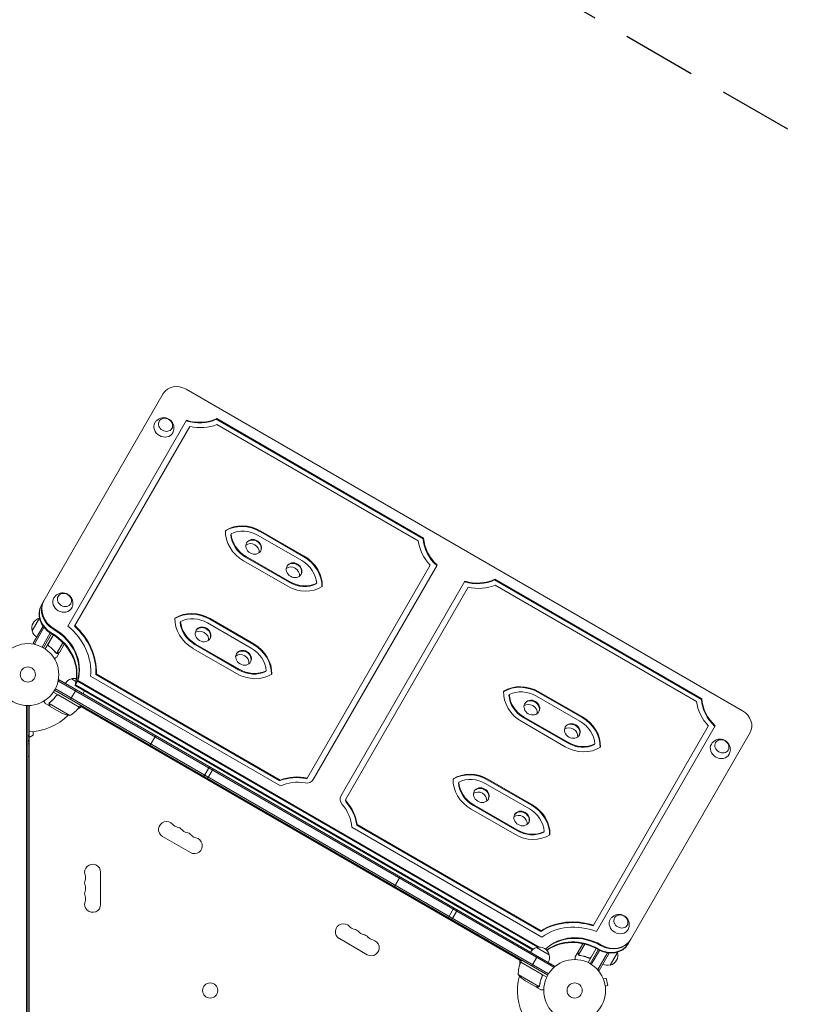
# Model space of a CAD drawing. Units: millimetres. Extents: x -7938 to 10537, y -6045 to 6641.
# Drawn here: x 2150 to 3503, y 517 to 2203 of the extents above; entities that cross this region are included whole.
import ezdxf

# ---------------------------------------------------------------- set-up
doc = ezdxf.new("R2010")
doc.units = ezdxf.units.MM
doc.header["$LTSCALE"] = 20
doc.linetypes.add('HIDDEN', pattern=[9.525, 6.35, -3.175])
doc.layers.add('2d', color=230, linetype='Continuous')
doc.layers.add('ASTM-BufferZone', color=240, linetype='HIDDEN')

msp = doc.modelspace()

# ---------------------------------------------------------------- linework, layer by layer
at = {"layer": '2d', "lineweight": 0}
for p, q in [((3388.6, 1020.1), (2435.1, 1570.6)), ((2187.2, 1201.3), (2396.1, 1563.1)), ((2486.9, 1519.2), (2487.6, 1520.3)), ((2486.9, 1519.2), (2841.4, 1314.6)), ((2487.6, 1520.3), (2842.1, 1315.7)), ((2232.6, 1164.9), (2436.1, 1517.4)), ((2441.6, 1506.9), (2244.1, 1164.8)), ((2488, 1510.1), (2833, 1310.9)), ((2512.3, 1323.1), (2511.6, 1322)), ((2558.7, 1320.3), (2633.3, 1277.2)), ((2562.4, 1326.7), (2637, 1283.6)), ((2563, 1327.8), (2637.6, 1284.7)), ((2841.4, 1314.6), (2842.1, 1315.7)), ((2537.2, 1283.2), (2611.8, 1240.1)), ((2537.9, 1284.3), (2612.5, 1241.2)), ((2533.5, 1276.8), (2608.1, 1233.7)), ((2853.4, 1269.1), (2642.3, 903.5)), ((2653.1, 902.2), (2865.2, 1269.6)), ((2658.9, 1238.4), (2658.2, 1237.3)), ((2700.7, 874.7), (2912.8, 1242.1)), ((2708.7, 868.6), (2918.3, 1231.6)), ((2963.7, 1244), (2964.3, 1245.1)), ((3318.2, 1039.3), (2963.7, 1244)), ((3318.8, 1040.4), (2964.3, 1245.1)), ((3309.7, 1035.6), (2964.7, 1234.8)), ((2171.3, 1156.6), (2183.8, 1178.3)), ((2172.9, 1135.5), (2190, 1165)), ((2425.7, 1173.1), (2425, 1172)), ((2472.1, 1170.3), (2546.7, 1127.2)), ((2475.8, 1176.7), (2550.4, 1133.6)), ((2476.4, 1177.8), (2551, 1134.7)), ((2191.6, 1162.8), (2175.1, 1134.2)), ((2202.2, 1153.2), (2188.3, 1129.1)), ((2204.3, 1151.9), (2190.5, 1127.9)), ((2207.7, 1149.8), (2193.9, 1125.8)), ((2199.3, 1134.8), (2207.9, 1149.7)), ((2172.9, 1135.5), (2176.2, 1133.6)), ((2200.9, 1130.3), (2199.6, 1131.1)), ((2224.1, 1136.6), (2213.6, 1118.4)), ((2226.4, 1134.1), (2218.5, 1120.4)), ((2450.6, 1133.2), (2525.2, 1090.1)), ((2451.3, 1134.3), (2525.9, 1091.2)), ((2212.7, 1118.8), (2212.7, 1118.8)), ((2218.4, 1120.2), (2213.5, 1111.7)), ((2218.4, 1120.2), (2218.3, 1120.3)), ((2446.9, 1126.8), (2521.5, 1083.7)), ((2271.2, 1079.2), (2597, 891.2)), ((2281.3, 1083.4), (2280.7, 1082.3)), ((2280.7, 1082.3), (2595.9, 900.3)), ((2281.3, 1083.4), (2596.5, 901.4)), ((2572.3, 1088.4), (2571.6, 1087.3)), ((2215.6, 1069.8), (2217.5, 1073.1)), ((2216.2, 1070.9), (3065.3, 580.7)), ((2217.5, 1073.1), (3066.5, 582.9)), ((2238.6, 1074.7), (2246.4, 1070.2)), ((2244.8, 1063.5), (2249.5, 1071.7)), ((3028.9, 610.8), (2244.8, 1063.5)), ((2245.4, 1064.6), (3029.9, 611.6)), ((2248.9, 1070.7), (3038, 615.1)), ((2249.5, 1071.7), (3040.2, 615.3)), ((2252.2, 1026.4), (2207.8, 1052.1)), ((3055.1, 567.5), (2209.9, 1055.5)), ((3056.4, 569.6), (2211.1, 1057.7)), ((2212.3, 1045.1), (2213, 1046.4)), ((2216.8, 1046.7), (2252.1, 1026.2)), ((2246.8, 1056.1), (2237.3, 1039.7)), ((2989, 1047.8), (2988.4, 1046.7)), ((3113.7, 1008.4), (3039.1, 1051.4)), ((3114.3, 1009.5), (3039.7, 1052.5)), ((2161.5, 1029.1), (2161.5, 52.9)), ((2164, 1029), (2164, 53)), ((2166, 53), (2166, 1029)), ((2202.2, 1027.6), (2193.7, 1032.5)), ((2235.8, 1011.9), (2200.4, 1032.4)), ((2200.7, 1033.3), (2200.7, 1033.3)), ((2252.2, 1026.4), (2254.2, 1029.9)), ((3010.2, 592.3), (2253.7, 1029)), ((3110, 1002), (3035.4, 1045)), ((3318.2, 1039.3), (3318.8, 1040.4)), ((2202.2, 1027.6), (2202.2, 1027.7)), ((2221.3, 1016.5), (2202.4, 1027.5)), ((2256.1, 1026.5), (2249.1, 1022.5)), ((2249.1, 1022.5), (2249.1, 1022.5)), ((3009.7, 591.4), (2253.3, 1028.2)), ((3084.9, 958.5), (3010.3, 1001.5)), ((3088.6, 964.9), (3014, 1007.9)), ((3089.2, 966), (3014.6, 1009)), ((2173, 978.5), (2166, 974.5)), ((2173, 984.4), (2173, 978.5)), ((3330.1, 993.9), (3132.7, 651.8)), ((3138.5, 641.9), (3342, 994.4)), ((3192.7, 620.8), (3401.6, 982.6)), ((2166, 977.7), (2164, 977.7)), ((2166, 975.3), (2164, 975.3)), ((2164, 968.2), (2166, 968.2)), ((2383.2, 977.4), (2373.7, 960.9)), ((3135.6, 963.2), (3135, 962.1)), ((2465.8, 907.7), (2475.3, 924.2)), ((2481.3, 920.7), (2471.8, 904.2)), ((2596.5, 901.4), (2595.9, 900.3)), ((2902.4, 897.8), (2901.8, 896.7)), ((3023.4, 852), (2948.8, 895)), ((3027.1, 858.4), (2952.5, 901.4)), ((3027.7, 859.5), (2953.1, 902.5)), ((2998.3, 808.5), (2923.7, 851.5)), ((3002, 814.9), (2927.4, 857.9)), ((3002.6, 816), (2928, 859)), ((3045, 632.5), (2719.2, 820.6)), ((2728.3, 825.3), (2727.7, 824.2)), ((3042.9, 642.2), (2727.7, 824.2)), ((3043.6, 643.3), (2728.3, 825.3)), ((3049, 813.2), (3048.4, 812.1)), ((2442.5, 777.3), (2394.8, 804.8)), ((2288.7, 743.5), (2288.7, 688.5)), ((2802, 735.6), (2792.5, 719.1)), ((2884.6, 665.9), (2894.1, 682.4)), ((2900.1, 678.9), (2890.6, 662.5)), ((3043.6, 643.3), (3042.9, 642.2)), ((2745.6, 602.3), (2697.9, 629.8)), ((3035.7, 614.5), (3057.4, 602)), ((3106.9, 607.2), (3102, 598.7)), ((3106.9, 607.2), (3107, 607.2)), ((3107, 607.4), (3114.9, 621.1)), ((3118.2, 620.3), (3107.7, 602.2)), ((3137.8, 612.8), (3124, 588.8)), ((3127.5, 586.9), (3141.3, 610.9)), ((3129.1, 598), (3137.7, 612.9)), ((3129.6, 585.6), (3143.5, 609.7)), ((3006.9, 585.1), (3006.9, 593)), ((3008.7, 589.7), (3010.7, 593.1)), ((3027.7, 583.3), (3037.2, 599.8)), ((3108.4, 601.4), (3108.4, 601.4)), ((3124.4, 597.1), (3125.7, 596.4)), ((3157.2, 605.3), (3140.7, 576.7)), ((3159.9, 605), (3142.9, 575.5)), ((3174.5, 606.3), (3162, 584.6)), ((3044, 569.1), (3008.6, 589.5)), ((3008.7, 589.7), (3053.2, 564)), ((3064.6, 579.5), (3066.5, 582.9)), ((3142.9, 575.5), (3139.5, 577.4)), ((3004.4, 568.2), (3039.8, 547.7)), ((3015.6, 558), (3034.6, 547)), ((3044.9, 564.4), (3045.6, 565.7)), ((3149.5, 562.3), (3149.6, 562.2)), ((3149.5, 562.3), (3149.5, 562.3)), ((3150.1, 560.9), (3154.8, 562.1)), ((3158.1, 549.6), (3154.8, 562.1)), ((3034.8, 546.9), (3034.8, 547)), ((3034.8, 546.9), (3043.3, 542)), ((3040.6, 548.4), (3040.6, 548.4)), ((3153.5, 548.3), (3158.1, 549.6)), ((3153.7, 546.9), (3153.7, 546.8)), ((3153.7, 546.8), (3153.7, 546.8))]:
    msp.add_line(p, q, dxfattribs=at)
for centre, radius in [((2164, 1082), 53), ((2164, 1082), 13), ((3101, 541), 53), ((2476.4, 541), 13), ((3101, 541), 13)]:
    msp.add_circle(centre, radius, dxfattribs=at)
for centre, radius, start, end in [((2187.5, 1161.7), 17, 102.6679, 197.3321), ((2188.3, 1161.8), 17, 104.5491, 105.8135), ((2187.8, 1160.9), 17, 194.1865, 239.3587), ((2242.9, 1058.1), 17, 104.1865, 149.3587), ((2243.7, 1058.5), 17, 78.1455, 107.3321), ((2243.8, 1057.6), 17, 330.6413, 349.2098), ((2164, 1082), 98, 327.5322, 327.6492), ((2164, 1082), 98, 271.1694, 314.7942), ((2243.5, 1061.3), 50, 243.6243, 261.1002), ((2211.8, 1055.8), 50, 298.6503, 323.5272), ((2249.6, 1027.9), 3, 323.5272, 326.8088), ((2164, 986.8), 17, 270, 276.7563), ((2406.3, 955.2), 18.3, 192.269, 196.5604), ((2406.3, 955.2), 18.3, 283.4396, 287.731), ((2483.6, 910.5), 18.3, 192.2235, 196.5114), ((2483.6, 910.5), 18.3, 283.4886, 287.7765), ((2533.7, 881.6), 18.3, 192.269, 196.5604), ((2533.7, 881.6), 18.3, 283.4396, 287.731), ((2401.6, 816.6), 13.7, 40.8901, 240), ((2422.8, 835), 14.3, 220.8901, 259.1099), ((2417.5, 807.5), 13.7, 40.8901, 79.1099), ((2438.7, 825.8), 14.3, 220.8901, 259.1099), ((2433.4, 798.3), 13.7, 40.8901, 79.1099), ((2449.3, 789.1), 13.7, 240, 79.1099), ((2454.6, 816.6), 14.3, 220.8901, 259.1099), ((2275, 743.5), 13.7, 360, 199.1099), ((2275, 725.2), 13.7, 160.8901, 199.1099), ((2248.5, 734.3), 14.3, 340.8901, 19.1099), ((2792.8, 732), 18.3, 192.2235, 196.5114), ((2275, 706.8), 13.7, 160.8901, 199.1099), ((2248.5, 716), 14.3, 340.8901, 19.1099), ((2792.8, 732), 18.3, 283.4886, 287.7765), ((2275, 688.5), 13.7, 160.8901, 360), ((2248.5, 697.7), 14.3, 340.8901, 19.1099), ((2853.1, 697.2), 18.3, 192.269, 196.5604), ((2853.1, 697.2), 18.3, 283.4396, 287.731), ((2704.8, 641.6), 13.7, 40.8901, 240), ((2725.9, 660), 14.3, 220.8901, 259.1099), ((2720.6, 632.5), 13.7, 40.8901, 79.1099), ((2741.8, 650.8), 14.3, 220.8901, 259.1099), ((2937.5, 648.5), 18.3, 192.269, 196.5604), ((2736.5, 623.3), 13.7, 40.8901, 79.1099), ((2752.4, 614.1), 13.7, 240, 79.1099), ((2757.7, 641.6), 14.3, 220.8901, 259.1099), ((2937.5, 648.5), 18.3, 283.4396, 287.731), ((3040, 597.9), 17, 104.1865, 149.3587), ((3040.8, 598.3), 17, 12.6679, 107.3321), ((3040.9, 597.4), 17, 330.6413, 15.8135), ((3158.3, 601.2), 17, 282.6679, 17.3321), ((3157.9, 602), 17, 14.1865, 15.4509), ((3054.4, 569.4), 50, 156.4728, 181.3497), ((3011.3, 588.1), 3, 153.1912, 156.4728), ((3101, 541), 98, 152.3508, 152.4678), ((3157.4, 601.1), 17, 240.6413, 285.8135), ((3101, 541), 98, 165.2205, 208.8306), ((3043.3, 599.6), 50, 218.8998, 236.3757)]:
    msp.add_arc(centre, radius, start, end, dxfattribs=at)
for centre, major_axis, start_param, end_param in [((2422.1, 1548.1), (-26, 15), -1.570796, 0), ((2449.5, 1576.6), (61.3, -35.4), -1.313737, -0.530135), ((2450.2, 1577.7), (61.3, -35.4), -1.313737, -0.530135), ((2450.2, 1577.7), (70, -40.4), -1.216922, -0.602655), ((2550.9, 1300.7), (-12.1, 7), -6.283185, 0), ((2550.3, 1299.7), (12.1, -7), 0.051572, 3.090021), ((2611.8, 1240.1), (-50.2, 29), -2.701265, -1.570796), ((2612.5, 1241.2), (-50.2, 29), -2.714976, -1.570796), ((2620.2, 1260.7), (-12.1, 7), -6.283185, 0), ((2619.6, 1259.7), (12.1, -7), 0.051572, 3.090021), ((2612.5, 1241.2), (-41.6, 24), -2.617994, -1.570796), ((2633.3, 1277.2), (50.2, -29), -1.570796, -0.426617), ((2632.6, 1276.1), (41.6, -24), -1.570796, -0.523599), ((2633.3, 1277.2), (41.6, -24), -1.570796, -0.523599), ((2926.3, 1301.4), (61.3, -35.4), -1.313737, -0.530135), ((2926.9, 1302.5), (61.3, -35.4), -1.313737, -0.530135), ((2926.9, 1302.5), (70, -40.4), -1.216922, -0.602655), ((2222, 1182.6), (-34.2, 19.7), 0, 1.570796), ((2225.5, 1188.7), (-34.2, 19.7), 0, 1.570796), ((2226.2, 1189.7), (-34.2, 19.7), 0, 1.570796), ((2451.3, 1134.3), (-50.2, 29), -1.570796, -0.426617), ((2450.6, 1133.2), (-50.2, 29), -1.570796, -0.440328), ((2472.1, 1170.3), (50.2, -29), -2.714976, -1.570796), ((2471.4, 1169.2), (41.6, -24), -2.617994, -1.570796), ((2451.3, 1134.3), (-41.6, 24), -1.570796, -0.523599), ((2472.1, 1170.3), (41.6, -24), -2.617994, -1.570796), ((2464.3, 1150.7), (-12.1, 7), -6.283185, 0), ((2463.7, 1149.7), (12.1, -7), 0.051572, 3.090021), ((2169.3, 1091.3), (70, -40.4), 0.196813, 1.570796), ((2169.9, 1092.4), (70, -40.4), 0.196813, 1.570796), ((2533.6, 1110.7), (-12.1, 7), -6.283185, 0), ((2533, 1109.7), (12.1, -7), 0.051572, 3.090021), ((3027.7, 1025.5), (-12.1, 7), -6.283185, 0), ((3027, 1024.4), (12.1, -7), 0.051572, 3.090021), ((3375.6, 997.6), (26, -15), 0, 1.570796), ((3097, 985.5), (-12.1, 7), -6.283185, 0), ((3096.3, 984.4), (12.1, -7), 0.051572, 3.090021), ((3089.2, 966), (-41.6, 24), -2.617994, -1.570796), ((3088.6, 964.9), (-50.2, 29), -2.701265, -1.570796), ((3089.2, 966), (-50.2, 29), -2.714976, -1.570796), ((3109.4, 1000.9), (41.6, -24), -1.570796, -0.523599), ((3110, 1002), (41.6, -24), -1.570796, -0.523599), ((3110, 1002), (50.2, -29), -1.570796, -0.426617), ((2928, 859), (-50.2, 29), -1.570796, -0.426617), ((2927.4, 857.9), (-50.2, 29), -1.570796, -0.440328), ((2633.7, 832.7), (-70, 40.4), -1.216922, -0.602655), ((2634.4, 833.8), (-70, 40.4), -1.216922, -0.602655), ((2634.4, 833.8), (-61.3, 35.4), -1.176005, -0.530135), ((2948.8, 895), (50.2, -29), -2.714976, -1.570796), ((2948.2, 893.9), (41.6, -24), -2.617994, -1.570796), ((2928, 859), (-41.6, 24), -1.570796, -0.523599), ((2948.8, 895), (41.6, -24), -2.617994, -1.570796), ((2941.1, 875.5), (-12.1, 7), -6.283185, 0), ((2940.4, 874.4), (12.1, -7), 0.051572, 3.090021), ((2713.7, 867.2), (-13, 7.5), 0, 1.176005), ((2713.1, 866.1), (-4.33, 2.5), 0, 1.176005), ((2713.7, 867.2), (-4.33, 2.5), 0, 1.176005), ((3010.3, 835.5), (-12.1, 7), -6.283185, 0), ((3009.7, 834.4), (12.1, -7), 0.051572, 3.090021), ((3110.5, 557.4), (-96, 55.4), -1.315319, -0.426138), ((3111.1, 558.5), (-96, 55.4), -1.315319, -0.426138), ((3111.1, 558.5), (-87.3, 50.4), -1.391262, -0.363084), ((3107, 551.4), (-70, 40.4), -1.570796, -0.347202), ((3106.4, 550.3), (-70, 40.4), -1.570796, -0.364011), ((3162.6, 647.7), (34.2, -19.8), -1.570796, 0), ((3163.2, 648.7), (34.2, -19.8), -1.570796, 0), ((3159.1, 641.6), (34.2, -19.8), -1.570796, 0)]:
    msp.add_ellipse(centre, major_axis=major_axis, ratio=0.866025, start_param=start_param, end_param=end_param, dxfattribs=at)
at = {"layer": '2d', "lineweight": 0, "extrusion": (0, 0, -1)}
for centre in [(2399.9, 1509.6), (2226.7, 1209.6), (3353.4, 959.1), (3180.2, 659.1)]:
    msp.add_ellipse(centre, major_axis=(-10.8, 6.3), ratio=0.866025, dxfattribs=at)
for centre, major_axis, ratio, start_param, end_param in [((2396.9, 1504.4), (-15.2, 8.7), 0.866025, -1.570796, 0.019388), ((2396.9, 1504.4), (15.2, -8.8), 0.866025, -0.019388, 1.570796), ((2537.9, 1284.3), (50.2, -29), 0.866025, -2.714976, -1.570796), ((2537.2, 1283.2), (50.2, -29), 0.866025, -2.701265, -1.570796), ((2558.7, 1320.3), (-50.2, 29), 0.866025, -1.570796, -0.426617), ((2558, 1319.2), (-41.6, 24), 0.866025, -1.570796, -0.523599), ((2537.9, 1284.3), (41.6, -24), 0.866025, -2.617994, -1.570796), ((2558.7, 1320.3), (-41.6, 24), 0.866025, -1.570796, -0.523599), ((2910.5, 1312), (-61.3, 35.4), 0.866025, -1.313737, -0.530135), ((2546.8, 1293.6), (-12.1, 7), 0.866025, 0.347155, 2.794437), ((2550.3, 1299.7), (-12.1, 7), 0.866025, 0.051572, 3.090021), ((2910.5, 1312), (-70, 40.4), 0.866025, -1.216922, -0.602655), ((2909.8, 1310.9), (-61.3, 35.4), 0.866025, -1.313737, -0.530135), ((2616.1, 1253.6), (-12.1, 7), 0.866025, 0.347155, 2.794437), ((2619.6, 1259.7), (-12.1, 7), 0.866025, 0.051572, 3.090021), ((2221.4, 1181.5), (-34.2, 19.7), 0.866025, -1.570796, 0), ((2222, 1182.6), (-34.2, 19.7), 0.866025, -1.570796, 0), ((2223.7, 1204.4), (-15.2, 8.7), 0.866025, -1.570796, 0.019388), ((2223.7, 1204.4), (15.2, -8.7), 0.866025, -0.019388, 1.570796), ((2174.1, 1099.5), (87.3, -50.4), 0.866025, -1.391262, -0.363084), ((2173.4, 1098.4), (96, -55.4), 0.866025, -1.315319, -0.426138), ((2174.1, 1099.5), (96, -55.4), 0.866025, -1.315319, -0.426138), ((2463.7, 1149.7), (-12.1, 7), 0.866025, 0.051572, 3.090021), ((2169.9, 1092.4), (70, -40.4), 0.866025, -1.570796, -0.196813), ((2173.4, 1098.4), (70, -40.4), 0.866025, -1.570796, -0.196813), ((2173.4, 1098.4), (70, -40.4), 0.866025, -1.570796, -0.196813), ((2174.1, 1099.5), (70, -40.4), 0.866025, -1.570796, -0.196813), ((2460.2, 1143.6), (-12.1, 7), 0.866025, 0.347155, 2.794437), ((2525.2, 1090.1), (50.2, -29), 0.866025, -1.570796, -0.440328), ((2525.9, 1091.2), (50.2, -29), 0.866025, -1.570796, -0.426617), ((2529.5, 1103.6), (-12.1, 7), 0.866025, 0.347155, 2.794437), ((2533, 1109.7), (-12.1, 7), 0.866025, 0.051572, 3.090021), ((2525.9, 1091.2), (41.6, -24), 0.866025, -1.570796, -0.523599), ((2546.7, 1127.2), (-50.2, 29), 0.866025, -2.714976, -1.570796), ((2546, 1126.1), (-41.6, 24), 0.866025, -2.617994, -1.570796), ((2546.7, 1127.2), (-41.6, 24), 0.866025, -2.617994, -1.570796), ((3014.6, 1009), (50.2, -29), 0.866025, -2.714976, -1.570796), ((3014, 1007.9), (50.2, -29), 0.866025, -2.701265, -1.570796), ((3035.4, 1045), (-50.2, 29), 0.866025, -1.570796, -0.426617), ((3034.8, 1043.9), (-41.6, 24), 0.866025, -1.570796, -0.523599), ((3014.6, 1009), (41.6, -24), 0.866025, -2.617994, -1.570796), ((3035.4, 1045), (-41.6, 24), 0.866025, -1.570796, -0.523599), ((3023.5, 1018.3), (-12.1, 7), 0.866025, 0.347155, 2.794437), ((3027, 1024.4), (-12.1, 7), 0.866025, 0.051572, 3.090021), ((3387.2, 1036.7), (-70, 40.4), 0.866025, -1.216922, -0.602655), ((3386.6, 1035.6), (-61.3, 35.4), 0.866025, -1.313737, -0.530135), ((3387.2, 1036.7), (-61.3, 35.4), 0.866025, -1.313737, -0.530135), ((3096.3, 984.4), (-12.1, 7), 0.866025, 0.051572, 3.090021), ((3092.8, 978.3), (-12.1, 7), 0.866025, 0.347155, 2.794437), ((2164, 973.8), (-12, 0), 0.878588, -1.738244, -1.570796), ((3350.4, 953.9), (-15.2, 8.7), 0.866025, -1.570796, 0.019388), ((3350.4, 953.9), (15.2, -8.7), 0.866025, -0.019388, 1.570796), ((2164, 952.3), (-12, 0), 0.878588, -1.738244, -1.570796), ((2640.1, 909.7), (13, -7.5), 0.866025, 0, 1.176005), ((2510, 883.8), (-15.2, 8.8), 0.838671, -0.228014, -0.159935), ((2513.3, 889.4), (-10.8, 6.3), 0.838671, -1.222315, -1.009164), ((2513.3, 889.4), (-10.8, 6.3), 0.838671, -2.132429, -1.919278), ((2936.9, 868.3), (-12.1, 7), 0.866025, 0.347155, 2.794437), ((2940.4, 874.4), (-12.1, 7), 0.866025, 0.051572, 3.090021), ((2650.2, 823.2), (70, -40.4), 0.866025, -1.176005, -0.602655), ((2650.8, 824.3), (70, -40.4), 0.866025, -1.176005, -0.602655), ((2650.8, 824.3), (61.3, -35.4), 0.866025, -1.176005, -0.530135), ((3009.7, 834.4), (-12.1, 7), 0.866025, 0.051572, 3.090021), ((3002.6, 816), (41.6, -24), 0.866025, -1.570796, -0.523599), ((3002, 814.9), (50.2, -29), 0.866025, -1.570796, -0.440328), ((3002.6, 816), (50.2, -29), 0.866025, -1.570796, -0.426617), ((3006.2, 828.3), (-12.1, 7), 0.866025, 0.347155, 2.794437), ((3022.8, 850.9), (-41.6, 24), 0.866025, -2.617994, -1.570796), ((3023.4, 852), (-41.6, 24), 0.866025, -2.617994, -1.570796), ((3023.4, 852), (-50.2, 29), 0.866025, -2.714976, -1.570796), ((2756.4, 741.5), (-15.2, 8.8), 0.838671, -0.228014, -0.159935), ((2759.6, 747.2), (-10.8, 6.3), 0.838671, -1.222315, -1.009164), ((2759.6, 747.2), (-10.8, 6.3), 0.838671, -2.132429, -1.919278), ((2756.4, 741.5), (15.2, -8.8), 0.838671, 0.159935, 0.228014), ((3177.2, 653.9), (-15.2, 8.7), 0.866025, -1.570796, 0.019388), ((3177.2, 653.9), (15.2, -8.8), 0.866025, -0.019388, 1.570796), ((3111.1, 558.5), (-70, 40.4), 0.866025, 0.232439, 1.570796), ((3110.5, 557.4), (-70, 40.4), 0.866025, 0.250136, 1.570796), ((3110.5, 557.4), (-70, 40.4), 0.866025, 0.250136, 1.570796), ((3107, 551.4), (-70, 40.4), 0.866025, 0.347202, 1.570796), ((3158.5, 640.5), (34.2, -19.7), 0.866025, 0, 1.570796), ((3159.1, 641.6), (34.2, -19.7), 0.866025, 0, 1.570796)]:
    msp.add_ellipse(centre, major_axis=major_axis, ratio=ratio, start_param=start_param, end_param=end_param, dxfattribs=at)
at = {"layer": '2d', "lineweight": 0}
for points, knots in [([(2381.9, 1513.4), (2382.8, 1515), (2384.1, 1516.4), (2386.8, 1518.8), (2388.4, 1519.8), (2391.7, 1521.2), (2393.5, 1521.6), (2397, 1521.9), (2398.8, 1521.8), (2402.4, 1521), (2404.1, 1520.3), (2407.3, 1518.4), (2408.7, 1517.2), (2411.2, 1514.4), (2412.3, 1512.7), (2413.7, 1509.1), (2414.2, 1507.2), (2414.4, 1503.3), (2414.2, 1501.3), (2413.3, 1498.2), (2412.8, 1497.1), (2412.2, 1495.9)], [0.019388, 0.019388, 0.019388, 0.019388, 0.296573, 0.296573, 0.581612, 0.581612, 0.886637, 0.886637, 1.219241, 1.219241, 1.577752, 1.577752, 1.947185, 1.947185, 2.304172, 2.304172, 2.632289, 2.632289, 2.931396, 2.931396, 3.122204, 3.122204, 3.122204, 3.122204]), ([(2208.7, 1213.4), (2209.6, 1215), (2210.8, 1216.4), (2213.6, 1218.8), (2215.2, 1219.8), (2218.5, 1221.2), (2220.3, 1221.6), (2223.8, 1221.9), (2225.6, 1221.8), (2229.2, 1221), (2230.9, 1220.3), (2234.1, 1218.4), (2235.5, 1217.2), (2238, 1214.4), (2239.1, 1212.7), (2240.5, 1209.1), (2241, 1207.2), (2241.2, 1203.3), (2241, 1201.3), (2240.1, 1198.2), (2239.6, 1197.1), (2239, 1195.9)], [0.019388, 0.019388, 0.019388, 0.019388, 0.296573, 0.296573, 0.581612, 0.581612, 0.886637, 0.886637, 1.219241, 1.219241, 1.577752, 1.577752, 1.947185, 1.947185, 2.304172, 2.304172, 2.632289, 2.632289, 2.931396, 2.931396, 3.122204, 3.122204, 3.122204, 3.122204]), ([(2199.9, 1130.8), (2199.7, 1130.9), (2199.6, 1131.1), (2199.3, 1131.3), (2199.2, 1131.5), (2199, 1131.8), (2198.9, 1131.9), (2198.8, 1132.3), (2198.7, 1132.4), (2198.7, 1132.8), (2198.6, 1133), (2198.6, 1133.3), (2198.6, 1133.5), (2198.7, 1133.9), (2198.7, 1134.1), (2198.9, 1134.4), (2198.9, 1134.6), (2199, 1134.7)], [0, 0, 0, 0, 0.000547232, 0.000547232, 0.001094464, 0.001094464, 0.001641696, 0.001641696, 0.002188928, 0.002188928, 0.002736159, 0.002736159, 0.003283391, 0.003283391, 0.003830623, 0.003830623, 0.004377855, 0.004377855, 0.004377855, 0.004377855]), ([(2200.1, 1130.9), (2199.9, 1131.1), (2199.7, 1131.2), (2199.4, 1131.6), (2199.4, 1131.7), (2199.2, 1131.9), (2199.2, 1132.1), (2199, 1132.5), (2198.9, 1132.7), (2198.9, 1133.1), (2198.9, 1133.3), (2198.9, 1133.6), (2198.9, 1133.7), (2198.9, 1133.8)], [0, 0, 0, 0, 0.000839577, 0.000839577, 0.001259366, 0.001259366, 0.001679155, 0.001679155, 0.002518732, 0.002518732, 0.002938521, 0.002938521, 0.00335831, 0.00335831, 0.00335831, 0.00335831]), ([(2199.9, 1130.8), (2202.2, 1129.1), (2204.3, 1127.3), (2206.8, 1124.9), (2207.3, 1124.4), (2208.2, 1123.4), (2208.7, 1122.9), (2210, 1121.4), (2210.9, 1120.4), (2211.7, 1119.3)], [0.00267622, 0.00267622, 0.00267622, 0.00267622, 0.01136401, 0.01136401, 0.01353595, 0.01353595, 0.0157079, 0.0157079, 0.0200518, 0.0200518, 0.0200518, 0.0200518]), ([(2211.8, 1119.5), (2210.2, 1121.6), (2208.4, 1123.6), (2204.5, 1127.4), (2202.4, 1129.2), (2200.1, 1130.9)], [0, 0, 0, 0, 0.00859307, 0.00859307, 0.01718614, 0.01718614, 0.01718614, 0.01718614]), ([(2213.8, 1118.2), (2213.7, 1118.2), (2213.6, 1118.2), (2213.5, 1118.3), (2213.4, 1118.3), (2213.1, 1118.3), (2213, 1118.4), (2212.8, 1118.5), (2212.7, 1118.5), (2212.5, 1118.6)], [0, 0, 0, 0, 0.00051115, 0.00051115, 0.001022301, 0.001022301, 0.001533451, 0.001533451, 0.002044601, 0.002044601, 0.002044601, 0.002044601]), ([(2215.5, 1118.6), (2215.4, 1118.5), (2215.3, 1118.4), (2215, 1118.4), (2215, 1118.3), (2214.8, 1118.3), (2214.8, 1118.3), (2214.7, 1118.3), (2214.7, 1118.3), (2214.7, 1118.3), (2214.7, 1118.3), (2214.6, 1118.3), (2214.4, 1118.2), (2214.1, 1118.2), (2213.8, 1118.2)], [0, 0, 0, 0, 0.25, 0.25, 0.375, 0.375, 0.4375, 0.46875, 0.484375, 0.492187, 0.492187, 0.5, 0.5, 1, 1, 1, 1]), ([(2214, 1118.4), (2214.3, 1118.4), (2214.5, 1118.4), (2214.9, 1118.5), (2215.1, 1118.5), (2215.4, 1118.6), (2215.5, 1118.7), (2215.7, 1118.8)], [0, 0, 0, 0, 0.00218234, 0.00218234, 0.003273511, 0.003273511, 0.004364681, 0.004364681, 0.004364681, 0.004364681]), ([(2215.7, 1118.8), (2216.4, 1119.2), (2217, 1119.5), (2217.9, 1120.1), (2218.3, 1120.3), (2218.5, 1120.4)], [0, 0, 0, 0, 0.00517024, 0.00517024, 0.01034048, 0.01034048, 0.01034048, 0.01034048]), ([(2209.4, 1109.4), (2209.8, 1109.6), (2210.2, 1109.9), (2210.9, 1110.2), (2211.2, 1110.4), (2211.6, 1110.6), (2211.8, 1110.8), (2211.9, 1110.9), (2212.1, 1110.9), (2212.1, 1111), (2213, 1111.5), (2213.5, 1111.7), (2213.5, 1111.7)], [0.0551023, 0.0551023, 0.0551023, 0.0551023, 0.125, 0.125, 0.1875, 0.1875, 0.21875, 0.234375, 0.234375, 0.25, 0.25, 0.5, 0.5, 0.5, 0.5]), ([(2212.8, 1046.1), (2211.1, 1043.8), (2209.3, 1041.7), (2206.9, 1039.2), (2206.4, 1038.7), (2205.4, 1037.8), (2204.9, 1037.3), (2203.4, 1035.9), (2202.3, 1035.1), (2201.3, 1034.3)], [0.00267622, 0.00267622, 0.00267622, 0.00267622, 0.01136401, 0.01136401, 0.01353595, 0.01353595, 0.0157079, 0.0157079, 0.0200518, 0.0200518, 0.0200518, 0.0200518]), ([(2201.5, 1034.2), (2203.5, 1035.8), (2205.5, 1037.5), (2209.3, 1041.4), (2211.1, 1043.5), (2212.8, 1045.9)], [0, 0, 0, 0, 0.00859307, 0.00859307, 0.01718614, 0.01718614, 0.01718614, 0.01718614]), ([(2212.8, 1046.1), (2212.9, 1046.3), (2213, 1046.4), (2213.3, 1046.6), (2213.4, 1046.8), (2213.7, 1046.9), (2213.9, 1047), (2214.2, 1047.2), (2214.4, 1047.2), (2214.8, 1047.3), (2214.9, 1047.3), (2215.3, 1047.3), (2215.5, 1047.3), (2215.9, 1047.3), (2216, 1047.2), (2216.4, 1047.1), (2216.5, 1047), (2216.7, 1046.9)], [0, 0, 0, 0, 0.000547232, 0.000547232, 0.001094464, 0.001094464, 0.001641696, 0.001641696, 0.002188928, 0.002188928, 0.002736159, 0.002736159, 0.003283391, 0.003283391, 0.003830623, 0.003830623, 0.004377855, 0.004377855, 0.004377855, 0.004377855]), ([(2212.8, 1045.9), (2213, 1046.1), (2213.2, 1046.3), (2213.5, 1046.5), (2213.7, 1046.6), (2213.9, 1046.7), (2214, 1046.8), (2214.4, 1047), (2214.7, 1047), (2215.1, 1047.1), (2215.2, 1047.1), (2215.5, 1047.1), (2215.7, 1047), (2215.8, 1047)], [0, 0, 0, 0, 0.000839577, 0.000839577, 0.001259366, 0.001259366, 0.001679155, 0.001679155, 0.002518732, 0.002518732, 0.002938521, 0.002938521, 0.00335831, 0.00335831, 0.00335831, 0.00335831]), ([(2191.3, 1036.6), (2191.6, 1036.2), (2191.8, 1035.8), (2192.2, 1035.1), (2192.4, 1034.8), (2192.6, 1034.4), (2192.7, 1034.2), (2192.8, 1034), (2192.9, 1033.9), (2192.9, 1033.9), (2193.4, 1032.9), (2193.7, 1032.5), (2193.7, 1032.5)], [0.0544657, 0.0544657, 0.0544657, 0.0544657, 0.125, 0.125, 0.1875, 0.1875, 0.21875, 0.234375, 0.234375, 0.25, 0.25, 0.5, 0.5, 0.5, 0.5]), ([(2200.6, 1030.4), (2200.5, 1030.5), (2200.4, 1030.7), (2200.3, 1030.9), (2200.3, 1031), (2200.3, 1031.1), (2200.2, 1031.2), (2200.2, 1031.2), (2200.2, 1031.3), (2200.2, 1031.3), (2200.2, 1031.3), (2200.2, 1031.3), (2200.2, 1031.6), (2200.1, 1031.9), (2200.2, 1032.2)], [0, 0, 0, 0, 0.25, 0.25, 0.375, 0.375, 0.4375, 0.46875, 0.484375, 0.492187, 0.492187, 0.5, 0.5, 1, 1, 1, 1]), ([(2200.2, 1032.2), (2200.2, 1032.3), (2200.2, 1032.3), (2200.2, 1032.5), (2200.2, 1032.6), (2200.3, 1032.8), (2200.3, 1032.9), (2200.4, 1033.2), (2200.5, 1033.3), (2200.6, 1033.4)], [0, 0, 0, 0, 0.00051115, 0.00051115, 0.001022301, 0.001022301, 0.001533451, 0.001533451, 0.002044601, 0.002044601, 0.002044601, 0.002044601]), ([(2200.3, 1032), (2200.3, 1031.7), (2200.3, 1031.4), (2200.4, 1031), (2200.5, 1030.9), (2200.6, 1030.6), (2200.7, 1030.4), (2200.7, 1030.3)], [0, 0, 0, 0, 0.00218234, 0.00218234, 0.003273511, 0.003273511, 0.004364681, 0.004364681, 0.004364681, 0.004364681]), ([(2200.7, 1030.3), (2201.2, 1029.6), (2201.5, 1029), (2202, 1028), (2202.2, 1027.7), (2202.4, 1027.5)], [0, 0, 0, 0, 0.00517024, 0.00517024, 0.01034048, 0.01034048, 0.01034048, 0.01034048]), ([(3335.4, 962.9), (3336.3, 964.5), (3337.5, 965.9), (3340.3, 968.3), (3341.9, 969.3), (3345.2, 970.7), (3347, 971.1), (3350.5, 971.4), (3352.3, 971.3), (3355.9, 970.5), (3357.6, 969.8), (3360.8, 967.9), (3362.2, 966.7), (3364.7, 963.9), (3365.8, 962.2), (3367.2, 958.6), (3367.7, 956.7), (3367.9, 952.8), (3367.7, 950.8), (3366.8, 947.7), (3366.3, 946.6), (3365.7, 945.4)], [0.019388, 0.019388, 0.019388, 0.019388, 0.296573, 0.296573, 0.581612, 0.581612, 0.886637, 0.886637, 1.219241, 1.219241, 1.577752, 1.577752, 1.947185, 1.947185, 2.304172, 2.304172, 2.632289, 2.632289, 2.931396, 2.931396, 3.122204, 3.122204, 3.122204, 3.122204]), ([(3162.2, 662.9), (3163.1, 664.5), (3164.3, 665.9), (3167.1, 668.3), (3168.7, 669.3), (3172, 670.7), (3173.8, 671.1), (3177.3, 671.4), (3179.1, 671.3), (3182.6, 670.5), (3184.4, 669.8), (3187.5, 667.9), (3189, 666.7), (3191.5, 663.9), (3192.6, 662.2), (3194, 658.6), (3194.5, 656.7), (3194.7, 652.8), (3194.5, 650.8), (3193.6, 647.7), (3193.1, 646.6), (3192.5, 645.4)], [0.019388, 0.019388, 0.019388, 0.019388, 0.296573, 0.296573, 0.581612, 0.581612, 0.886637, 0.886637, 1.219241, 1.219241, 1.577752, 1.577752, 1.947185, 1.947185, 2.304172, 2.304172, 2.632289, 2.632289, 2.931396, 2.931396, 3.122204, 3.122204, 3.122204, 3.122204]), ([(3107, 607.4), (3107, 607.2), (3107, 606.8), (3107, 605.7), (3107, 605), (3107, 604.2)], [0, 0, 0, 0, 0.00517024, 0.00517024, 0.01034048, 0.01034048, 0.01034048, 0.01034048]), ([(3102, 598.7), (3102, 598.7), (3102, 598.6), (3102, 598.2), (3102, 598.1), (3102, 597.8), (3102, 597.6), (3102, 597.5), (3102, 597.4), (3102, 597.3), (3102, 596.5), (3102, 595.4), (3102, 594)], [0.5, 0.5, 0.5, 0.5, 0.625, 0.625, 0.6875, 0.6875, 0.71875, 0.734375, 0.734375, 0.75, 0.75, 0.9464969, 0.9464969, 0.9464969, 0.9464969]), ([(3107.5, 602.2), (3107.4, 602.4), (3107.3, 602.5), (3107.2, 602.7), (3107.1, 602.8), (3107.1, 602.9), (3107.1, 603), (3107.1, 603), (3107.1, 603), (3107.1, 603), (3107.1, 603), (3106.9, 603.3), (3106.9, 603.7), (3106.9, 604)], [0, 0, 0, 0, 0.25, 0.25, 0.375, 0.4375, 0.46875, 0.484375, 0.492188, 0.492188, 0.5, 0.5, 1, 1, 1, 1]), ([(3107, 604.2), (3107, 604), (3107, 603.8), (3107.1, 603.5), (3107.1, 603.4), (3107.2, 603), (3107.3, 602.7), (3107.5, 602.5)], [0, 0, 0, 0, 0.001089402, 0.001089402, 0.002178803, 0.002178803, 0.004357607, 0.004357607, 0.004357607, 0.004357607]), ([(3108.1, 601.6), (3107.9, 601.7), (3107.8, 601.8), (3107.6, 602.1), (3107.5, 602.2), (3107.5, 602.2)], [0.000526185, 0.000526185, 0.000526185, 0.000526185, 0.001315456, 0.001315456, 0.002104727, 0.002104727, 0.002104727, 0.002104727]), ([(3108.5, 601.6), (3108.3, 601.7), (3108.2, 601.7), (3108, 602), (3107.9, 602.1), (3107.7, 602.2)], [0.001328787, 0.001328787, 0.001328787, 0.001328787, 0.001872455, 0.001872455, 0.002416124, 0.002416124, 0.002416124, 0.002416124]), ([(3109.5, 601), (3112.1, 600.6), (3114.7, 600.1), (3118.7, 599), (3120, 598.6), (3122, 597.8), (3122.7, 597.6), (3124, 597.1), (3124.7, 596.8), (3125.3, 596.5)], [0, 0, 0, 0, 0.00869705, 0.00869705, 0.01304558, 0.01304558, 0.01521984, 0.01521984, 0.01739411, 0.01739411, 0.01739411, 0.01739411]), ([(3125.3, 596.7), (3122.6, 597.9), (3120, 598.8), (3114.8, 600.3), (3112.2, 600.8), (3109.6, 601.2)], [0, 0, 0, 0, 0.00859307, 0.00859307, 0.01718614, 0.01718614, 0.01718614, 0.01718614]), ([(3129.1, 597.7), (3129.1, 597.6), (3128.9, 597.4), (3128.7, 597.2), (3128.6, 597), (3128.3, 596.8), (3128.1, 596.7), (3127.8, 596.5), (3127.6, 596.4), (3127.3, 596.3), (3127.1, 596.3), (3126.8, 596.2), (3126.6, 596.2), (3126.2, 596.3), (3126, 596.3), (3125.7, 596.4), (3125.5, 596.4), (3125.3, 596.5)], [0, 0, 0, 0, 0.000547172, 0.000547172, 0.001094344, 0.001094344, 0.001641516, 0.001641516, 0.002188688, 0.002188688, 0.00273586, 0.00273586, 0.003283032, 0.003283032, 0.003830204, 0.003830204, 0.004377377, 0.004377377, 0.004377377, 0.004377377]), ([(3128.4, 597.2), (3128.2, 597), (3128, 596.9), (3127.6, 596.7), (3127.4, 596.7), (3127.2, 596.6), (3127, 596.6), (3126.6, 596.5), (3126.3, 596.5), (3125.8, 596.6), (3125.5, 596.6), (3125.3, 596.7)], [0.001013661, 0.001013661, 0.001013661, 0.001013661, 0.001852653, 0.001852653, 0.002272148, 0.002272148, 0.002691644, 0.002691644, 0.003530636, 0.003530636, 0.004369628, 0.004369628, 0.004369628, 0.004369628]), ([(3045.3, 565.3), (3044.1, 562.6), (3043.2, 560), (3041.7, 554.8), (3041.2, 552.2), (3040.8, 549.6)], [0, 0, 0, 0, 0.00859307, 0.00859307, 0.01718614, 0.01718614, 0.01718614, 0.01718614]), ([(3041, 549.5), (3041.4, 552.1), (3041.9, 554.7), (3043, 558.7), (3043.4, 560), (3044.2, 562), (3044.4, 562.7), (3044.9, 564), (3045.2, 564.7), (3045.5, 565.3)], [0, 0, 0, 0, 0.00869705, 0.00869705, 0.01304558, 0.01304558, 0.01521984, 0.01521984, 0.01739411, 0.01739411, 0.01739411, 0.01739411]), ([(3044.3, 569.1), (3044.4, 569.1), (3044.6, 568.9), (3044.8, 568.7), (3045, 568.6), (3045.2, 568.3), (3045.3, 568.1), (3045.5, 567.8), (3045.6, 567.6), (3045.7, 567.3), (3045.7, 567.1), (3045.8, 566.8), (3045.8, 566.6), (3045.7, 566.2), (3045.7, 566), (3045.6, 565.7), (3045.6, 565.5), (3045.5, 565.3)], [0, 0, 0, 0, 0.000547172, 0.000547172, 0.001094344, 0.001094344, 0.001641516, 0.001641516, 0.002188688, 0.002188688, 0.00273586, 0.00273586, 0.003283032, 0.003283032, 0.003830204, 0.003830204, 0.004377377, 0.004377377, 0.004377377, 0.004377377]), ([(3044.8, 568.4), (3045, 568.2), (3045.1, 568), (3045.3, 567.6), (3045.3, 567.4), (3045.4, 567.2), (3045.4, 567), (3045.5, 566.6), (3045.5, 566.3), (3045.4, 565.8), (3045.4, 565.5), (3045.3, 565.3)], [0.001013661, 0.001013661, 0.001013661, 0.001013661, 0.001852653, 0.001852653, 0.002272148, 0.002272148, 0.002691644, 0.002691644, 0.003530636, 0.003530636, 0.004369628, 0.004369628, 0.004369628, 0.004369628]), ([(3034.6, 547), (3034.8, 547), (3035.2, 547), (3036.3, 547), (3037, 547), (3037.8, 547)], [0, 0, 0, 0, 0.00517024, 0.00517024, 0.01034048, 0.01034048, 0.01034048, 0.01034048]), ([(3037.8, 547), (3038, 547), (3038.2, 547), (3038.5, 547.1), (3038.6, 547.1), (3039, 547.2), (3039.3, 547.3), (3039.5, 547.5)], [0, 0, 0, 0, 0.001089402, 0.001089402, 0.002178803, 0.002178803, 0.004357607, 0.004357607, 0.004357607, 0.004357607]), ([(3039.8, 547.5), (3039.6, 547.4), (3039.5, 547.3), (3039.3, 547.2), (3039.2, 547.1), (3039.1, 547.1), (3039, 547.1), (3039, 547.1), (3039, 547.1), (3039, 547.1), (3039, 547.1), (3038.7, 546.9), (3038.3, 546.9), (3038, 546.9)], [0, 0, 0, 0, 0.25, 0.25, 0.375, 0.4375, 0.46875, 0.484375, 0.492188, 0.492188, 0.5, 0.5, 1, 1, 1, 1]), ([(3040.4, 548.5), (3040.3, 548.3), (3040.3, 548.2), (3040, 548), (3039.9, 547.9), (3039.8, 547.7)], [0.001328787, 0.001328787, 0.001328787, 0.001328787, 0.001872455, 0.001872455, 0.002416124, 0.002416124, 0.002416124, 0.002416124]), ([(3040.4, 548.1), (3040.3, 547.9), (3040.2, 547.8), (3039.9, 547.6), (3039.8, 547.5), (3039.8, 547.5)], [0.000526185, 0.000526185, 0.000526185, 0.000526185, 0.001315456, 0.001315456, 0.002104727, 0.002104727, 0.002104727, 0.002104727]), ([(3043.3, 542), (3043.3, 542), (3043.4, 542), (3043.8, 542), (3043.9, 542), (3044.2, 542), (3044.4, 542), (3044.5, 542), (3044.6, 542), (3044.7, 542), (3045.5, 542), (3046.6, 542), (3048, 542)], [0.5, 0.5, 0.5, 0.5, 0.625, 0.625, 0.6875, 0.6875, 0.71875, 0.734375, 0.734375, 0.75, 0.75, 0.9464969, 0.9464969, 0.9464969, 0.9464969])]:
    msp.add_open_spline(points, degree=3, knots=knots, dxfattribs=at)
for points in [[(2198.9, 1133.8), (2199, 1134.2), (2199.1, 1134.5), (2199.3, 1134.8)], [(2212.5, 1118.6), (2212.2, 1118.8), (2211.9, 1119.1), (2211.7, 1119.3)], [(2212.2, 1119.1), (2212.1, 1119.2), (2211.9, 1119.4), (2211.8, 1119.5)], [(2212.7, 1118.8), (2212.5, 1118.9), (2212.3, 1119), (2212.2, 1119.1)], [(2212.7, 1118.8), (2212.6, 1118.8), (2212.5, 1118.8), (2212.5, 1118.9)], [(2212.5, 1118.6), (2212.5, 1118.6), (2212.5, 1118.6), (2212.5, 1118.6)], [(2213.6, 1118.4), (2213.3, 1118.5), (2213, 1118.6), (2212.7, 1118.8)], [(2212.7, 1118.8), (2212.7, 1118.8), (2212.7, 1118.8), (2212.7, 1118.8)], [(2212.7, 1118.8), (2212.7, 1118.8), (2212.7, 1118.8), (2212.7, 1118.8)], [(2214, 1118.4), (2213.8, 1118.4), (2213.7, 1118.4), (2213.6, 1118.4)], [(2215.8, 1047), (2216.1, 1047), (2216.5, 1046.8), (2216.8, 1046.7)], [(2200.3, 1032), (2200.3, 1032.1), (2200.4, 1032.3), (2200.4, 1032.4)], [(2200.4, 1032.4), (2200.5, 1032.7), (2200.6, 1033), (2200.7, 1033.3)], [(2200.6, 1033.5), (2200.8, 1033.8), (2201, 1034), (2201.3, 1034.3)], [(2200.6, 1033.4), (2200.6, 1033.4), (2200.6, 1033.5), (2200.6, 1033.5)], [(2200.7, 1033.3), (2200.8, 1033.5), (2200.9, 1033.6), (2201.1, 1033.8)], [(2200.7, 1033.3), (2200.8, 1033.4), (2200.8, 1033.4), (2200.8, 1033.5)], [(2200.7, 1033.3), (2200.7, 1033.3), (2200.7, 1033.3), (2200.7, 1033.3)], [(2200.7, 1033.3), (2200.7, 1033.3), (2200.7, 1033.3), (2200.7, 1033.3)], [(2201.1, 1033.8), (2201.2, 1033.9), (2201.3, 1034), (2201.5, 1034.2)], [(3107.7, 602.2), (3107.7, 602.3), (3107.6, 602.4), (3107.5, 602.5)], [(3108.1, 601.6), (3108.2, 601.5), (3108.3, 601.4), (3108.4, 601.4)], [(3108.5, 601.3), (3108.4, 601.4), (3108.4, 601.4), (3108.4, 601.4)], [(3109.6, 601.2), (3109.2, 601.2), (3108.8, 601.4), (3108.5, 601.6)], [(3108.5, 601.6), (3108.5, 601.6), (3108.5, 601.6), (3108.5, 601.6)], [(3108.5, 601.6), (3108.5, 601.6), (3108.5, 601.6), (3108.5, 601.6)], [(3109.5, 601), (3109.1, 601.1), (3108.8, 601.2), (3108.5, 601.3)], [(3128.4, 597.2), (3128.7, 597.4), (3128.9, 597.7), (3129.1, 598)], [(3044.8, 568.4), (3044.6, 568.7), (3044.3, 568.9), (3044, 569.1)], [(3039.8, 547.7), (3039.7, 547.7), (3039.6, 547.6), (3039.5, 547.5)], [(3040.8, 549.6), (3040.8, 549.2), (3040.6, 548.8), (3040.4, 548.5)], [(3040.4, 548.5), (3040.4, 548.5), (3040.4, 548.5), (3040.4, 548.5)], [(3040.4, 548.5), (3040.4, 548.5), (3040.4, 548.5), (3040.4, 548.5)], [(3040.4, 548.1), (3040.5, 548.2), (3040.6, 548.3), (3040.6, 548.4)], [(3040.7, 548.5), (3040.6, 548.4), (3040.6, 548.4), (3040.6, 548.4)], [(3041, 549.5), (3040.9, 549.1), (3040.8, 548.8), (3040.7, 548.5)]]:
    msp.add_open_spline(points, degree=3, dxfattribs=at)
for points, weights in [([(2215.5, 1118.6), (2217.4, 1119.7), (2218.4, 1120.2), (2218.4, 1120.2)], [1, 0.989183671007, 0.983775506511, 0.983775506511]), ([(2200.6, 1030.4), (2201.6, 1028.5), (2202.2, 1027.6), (2202.2, 1027.6)], [1, 0.989183671007, 0.983775506511, 0.983775506511]), ([(3106.9, 607.2), (3106.9, 607.2), (3106.9, 606.1), (3106.9, 604)], [0.983775506511, 0.983775506511, 0.989183671007, 1]), ([(3034.8, 546.9), (3034.8, 546.9), (3035.9, 546.9), (3038, 546.9)], [0.983775506511, 0.983775506511, 0.989183671007, 1])]:
    msp.add_rational_spline(points, weights, degree=3, dxfattribs=at)
at = {"layer": 'ASTM-BufferZone', "flags": 128}
msp.add_lwpolyline([(9064.9, -589.8, -0.41066), (9547.5, -1774.3), (9280.5, -2419.4, -0.410621), (8102, -2916.4), (5466.7, -1863.2, 0.421246), (4263, -2396.7, -0.174481), (3865.2, -2867.4), (2859.7, -3447.9, -0.355131), (1726.3, -3266.3), (1082, -3266.3, -0.069022), (834.3, -3232, 0.238297), (28.6, -3388.8, -0.184832), (-606.9, -3581.6, 0.389597), (-1581, -4356.5, -0.36929), (-2480, -5125.4), (-2930, -5125.4, -0.414221), (-3840, -4215.4), (-3840, -3954.6, 0.3816), (-4647.7, -3050.4, -0.103109), (-5000.5, -2934.2), (-5847.4, -2445.2, -0.211305), (-6281.6, -1850.6, 0.18169), (-6629.1, -1312.9, -0.538915), (-6540.2, 289.6, -0.26296), (-5597.8, 833.7, -0.083458), (-5299.1, 944.1), (-4911.1, 1168.1, -0.131569), (-4500.3, 1448, 0.31874), (-3890.9, 2306.9), (-3890.9, 3957.1, -0.414214), (-2980.9, 4867.1), (-2429.1, 4867.1, -0.146774), (-1928.2, 4716.8, 0.27418), (-990.8, 4672, -0.122734), (-539.8, 4783.9, 0.268492), (249.6, 5239.7, -1.001013), (1913.8, 4278.9, 0.268492), (1913.8, 3367.3, -0.071461), (2015.6, 3113.8, 0.270338), (2652.2, 2453.7, -0.06212), (2859.7, 2366.1), (3865.2, 1785.6, -0.118789), (4174.2, 1491.9, 0.253637), (4947, 1073.2, -0.111113), (5340.7, 1005.1, -0.007343), (5365.3, 994.6)], format="xyb", close=True, dxfattribs=at)

doc.saveas('drawing.dxf')
